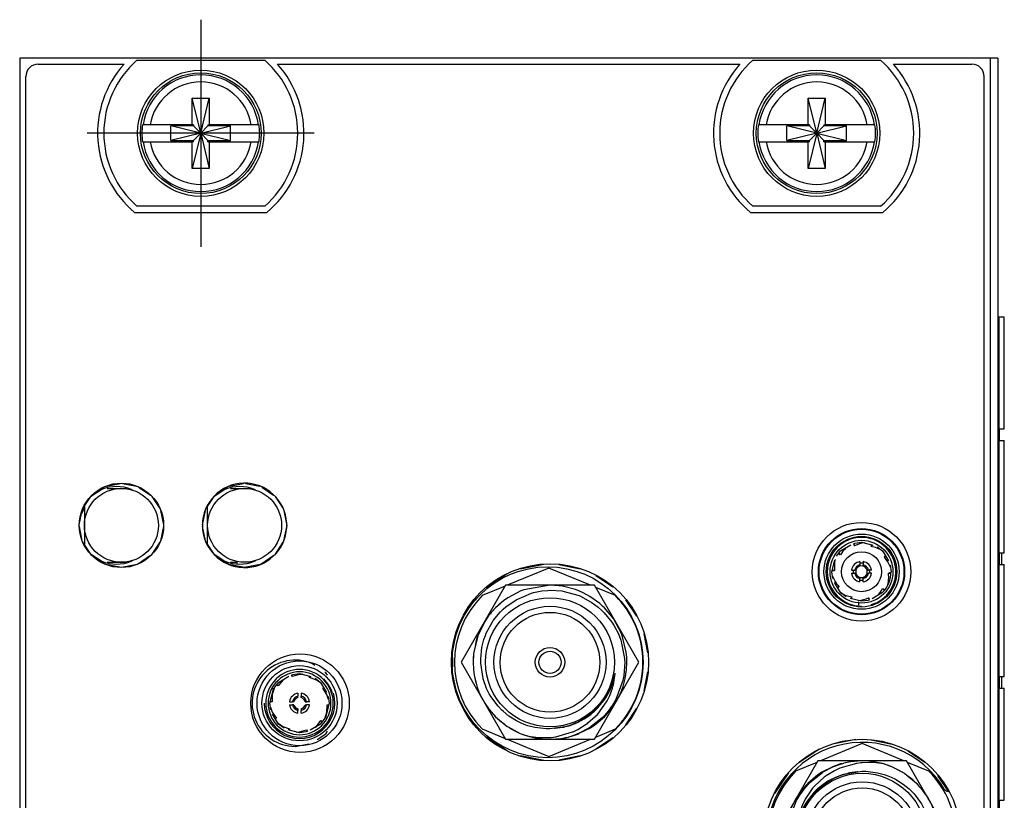
# Model space of a CAD drawing. Units: millimetres. Extents: x -24 to 535, y 57 to 489.
# Drawn here: x 97 to 138, y 318 to 351 of the extents above; entities that cross this region are included whole.
import ezdxf

# ---------------------------------------------------------------- set-up
doc = ezdxf.new("R2010")
doc.units = ezdxf.units.MM
doc.linetypes.add('DOT_CENTER', pattern=[14, 12, -1, 0, -1])
doc.layers.add('1', color=7, linetype='Continuous')

# ---------------------------------------------------------------- blocks, each defined once
blk = doc.blocks.new('12_Gasket_FrontPanel_Rebel', base_point=(99.946, 247.852))
at = {"color": 7, "linetype": 'Continuous'}
for p, q in [((100.401, 331.303), (99.946, 330.999)), ((101.656, 331.283), (101.626, 331.303)), ((105.481, 331.303), (105.026, 330.999)), ((106.736, 331.283), (106.706, 331.303)), ((99.946, 328.651), (100.401, 328.346)), ((105.026, 328.651), (105.481, 328.346)), ((101.626, 328.346), (101.659, 328.368)), ((106.706, 328.346), (106.739, 328.368)), ((109.188, 324.048), (109.062, 324.132)), ((109.639, 323.747), (109.608, 323.768)), ((109.709, 323.643), (109.639, 323.747)), ((109.281, 320.993), (109.639, 321.232)), ((109.639, 321.232), (109.71, 321.339)), ((108.382, 320.712), (108.94, 320.823)), ((135.262, 318.861), (135.329, 318.848))]:
    blk.add_line(p, q, dxfattribs=at)
for centre, radius in [((131.737, 327.913), 1.778), ((118.79, 324.179), 3.937)]:
    blk.add_circle(centre, radius, dxfattribs=at)
for centre, radius, start, end in [((101.014, 329.825), 1.6, 67.5, 112.5), ((106.094, 329.825), 1.6, 67.5, 112.5), ((101.014, 329.825), 1.6, 247.5, 292.5), ((106.094, 329.825), 1.6, 247.5, 292.5), ((108.382, 322.49), 1.778, 67.5, 202.4999), ((108.382, 322.49), 1.778, 202.4999, 270), ((131.765, 316.94), 3.937, 30.9572, 329.0428), ((135.359, 319.096), 0.254, 210.9582, 247.5007)]:
    blk.add_arc(centre, radius, start, end, dxfattribs=at)
blk = doc.blocks.new('15_Overlay_Rebel_144829B-01', base_point=(97.274, 220.696))
at = {"color": 7, "linetype": 'Continuous'}
for p, q in [((97.782, 348.837), (101.324, 348.837)), ((107.651, 348.837), (126.724, 348.837)), ((133.051, 348.837), (136.289, 348.837)), ((97.274, 221.204), (97.274, 348.329)), ((136.797, 244.581), (136.797, 348.329)), ((101.759, 342.728), (107.217, 342.728)), ((127.159, 342.728), (132.617, 342.728)), ((108.031, 329.736), (108.031, 329.913))]:
    blk.add_line(p, q, dxfattribs=at)
for centre, radius in [((101.214, 329.825), 1.74), ((131.737, 327.913), 2.032), ((118.89, 324.179), 4.064), ((108.582, 322.491), 2.032), ((131.765, 316.94), 4.064)]:
    blk.add_circle(centre, radius, dxfattribs=at)
for centre, radius, start, end in [((97.782, 348.329), 0.508, 90, 180), ((104.488, 345.992), 4.255, 138.0365, 230.0999), ((104.488, 345.992), 4.254, 309.9001, 41.9635), ((129.888, 345.992), 4.255, 138.0365, 230.0999), ((129.888, 345.992), 4.254, 309.9001, 41.9635), ((136.289, 348.329), 0.508, 0, 90), ((106.294, 329.825), 1.74, 2.8984, 357.0874)]:
    blk.add_arc(centre, radius, start, end, dxfattribs=at)
at = {"layer": '1', "color": 30, "linetype": 'DOT_CENTER'}
for p, q in [((104.488, 350.672), (104.488, 341.312)), ((109.168, 345.992), (99.808, 345.992))]:
    blk.add_line(p, q, dxfattribs=at)
blk = doc.blocks.new('Spacer_Modem_Shield_Rebel', base_point=(99.562, 240.34))
at = {"color": 7, "linetype": 'Continuous'}
blk.add_line((99.69, 330.547), (99.562, 330.288), dxfattribs=at)
blk = doc.blocks.new('07_Assy_SpacerShield_Modem', base_point=(99.562, 240.34))
blk.add_blockref('Spacer_Modem_Shield_Rebel', (99.562, 240.34))
blk = doc.blocks.new('11_Lightpipe_modified_Rebel', base_point=(99.69, 328.245))
at = {"color": 7, "linetype": 'Continuous'}
for p, q in [((100.631, 331.349), (101.214, 331.349)), ((101.214, 331.349), (101.397, 331.349)), ((105.711, 331.349), (106.294, 331.349)), ((106.294, 331.349), (106.477, 331.349)), ((99.69, 330.615), (99.69, 329.825)), ((104.77, 329.825), (104.77, 330.615)), ((99.69, 329.825), (99.69, 329.034)), ((104.77, 329.034), (104.77, 329.825)), ((100.631, 328.301), (101.214, 328.301)), ((101.214, 328.301), (101.397, 328.301)), ((105.711, 328.301), (105.989, 328.301)), ((105.989, 328.245), (105.989, 328.301))]:
    blk.add_line(p, q, dxfattribs=at)
for centre in [(101.214, 329.825), (106.294, 329.825)]:
    blk.add_circle(centre, 1.524, dxfattribs=at)
blk = doc.blocks.new('J2__33', base_point=(106.811, 320.74))
at = {"color": 7, "linetype": 'Continuous'}
for p, q in [((108.269, 323.588), (108.233, 323.659)), ((108.269, 323.588), (108.259, 323.672)), ((108.561, 323.671), (108.269, 323.588)), ((108.284, 323.67), (108.561, 323.71)), ((108.561, 323.71), (109.033, 323.589)), ((108.697, 323.675), (108.561, 323.671)), ((107.679, 323.206), (107.608, 323.243)), ((107.679, 323.206), (107.622, 323.268)), ((107.867, 323.445), (107.679, 323.206)), ((107.699, 323.352), (108.118, 323.601)), ((107.904, 323.474), (107.867, 323.445)), ((108.97, 323.55), (108.977, 323.589)), ((108.97, 323.55), (108.977, 323.589)), ((109.256, 323.446), (108.97, 323.55)), ((109.2, 323.52), (109.424, 323.352)), ((109.446, 323.315), (109.256, 323.446)), ((109.424, 323.352), (109.673, 322.933)), ((107.341, 322.49), (107.491, 323.075)), ((107.438, 322.855), (107.427, 322.551)), ((107.508, 323.095), (107.438, 322.855)), ((108.496, 322.905), (108.496, 322.782)), ((108.626, 322.905), (108.626, 322.782)), ((109.516, 323.107), (109.544, 323.135)), ((109.516, 323.107), (109.544, 323.135)), ((109.685, 322.855), (109.516, 323.107)), ((109.759, 322.648), (109.685, 322.855)), ((107.381, 322.212), (107.341, 322.49)), ((107.427, 322.551), (107.344, 322.567)), ((107.427, 322.551), (107.348, 322.539)), ((108.146, 322.555), (108.269, 322.555)), ((108.146, 322.425), (108.269, 322.425)), ((108.33, 322.555), (108.269, 322.555)), ((108.33, 322.425), (108.269, 322.425)), ((108.496, 322.721), (108.496, 322.782)), ((108.626, 322.721), (108.626, 322.782)), ((108.792, 322.555), (108.854, 322.555)), ((108.792, 322.425), (108.854, 322.425)), ((108.976, 322.555), (108.854, 322.555)), ((108.976, 322.425), (108.854, 322.425)), ((109.781, 322.49), (109.632, 321.905)), ((109.685, 322.125), (109.696, 322.428)), ((109.696, 322.428), (109.775, 322.44)), ((109.696, 322.428), (109.779, 322.412)), ((109.742, 322.767), (109.781, 322.49)), ((107.364, 322.331), (107.438, 322.124)), ((107.438, 322.124), (107.607, 321.872)), ((107.699, 321.627), (107.45, 322.046)), ((108.496, 322.259), (108.496, 322.197)), ((108.496, 322.075), (108.496, 322.197)), ((108.626, 322.259), (108.626, 322.197)), ((108.626, 322.075), (108.626, 322.197)), ((109.614, 321.885), (109.685, 322.125)), ((107.607, 321.872), (107.569, 321.854)), ((107.607, 321.872), (107.569, 321.854)), ((107.677, 321.664), (107.867, 321.534)), ((107.923, 321.459), (107.699, 321.627)), ((109.424, 321.627), (109.005, 321.378)), ((109.256, 321.534), (109.443, 321.773)), ((109.443, 321.773), (109.514, 321.736)), ((109.443, 321.773), (109.501, 321.711)), ((107.867, 321.534), (108.152, 321.429)), ((108.561, 321.27), (108.089, 321.39)), ((108.152, 321.429), (108.132, 321.392)), ((108.152, 321.429), (108.132, 321.392)), ((108.426, 321.304), (108.562, 321.308)), ((108.839, 321.309), (108.561, 321.27)), ((108.562, 321.308), (108.854, 321.391)), ((108.854, 321.391), (108.859, 321.35)), ((108.854, 321.391), (108.89, 321.32)), ((108.859, 321.35), (108.864, 321.308)), ((109.219, 321.505), (109.256, 321.534))]:
    blk.add_line(p, q, dxfattribs=at)
at = {"color": 124, "linetype": 'Continuous'}
for p, q in [((107.491, 323.075), (107.425, 323.11)), ((109.632, 321.905), (109.698, 321.869))]:
    blk.add_line(p, q, dxfattribs=at)
at = {"color": 7, "linetype": 'Continuous'}
for radius in [1.75, 1.55]:
    blk.add_circle((108.561, 322.49), radius, dxfattribs=at)
for radius, start, end in [(1.392, 331.3521, 151.3521), (1.295, 331.3521, 151.3521), (1.22, 135.0001, 151.3522), (1.415, 16.352, 44.9999), (1.455, 180, 16.352), (1.392, 151.3521, 331.3521), (1.295, 151.3521, 331.3521), (0.42, 98.903, 171.097), (0.42, 8.903, 81.097), (0.42, 188.903, 261.097), (0.3, 102.5133, 167.4867), (0.3, 192.5133, 257.4867), (0.24, 105.7139, 164.2861), (0.24, 195.7139, 254.2861), (0.3, 12.5133, 77.4867), (0.24, 15.7139, 74.2861), (0.42, 278.903, 351.097), (0.3, 282.5133, 347.4867), (0.24, 285.7139, 344.2861), (1.22, 315, 331.3521)]:
    blk.add_arc((108.561, 322.49), radius, start, end, dxfattribs=at)
blk = doc.blocks.new('PARTS__40', base_point=(105.231, 239.99))
blk.add_blockref('J2__33', (106.811, 320.74))
blk = doc.blocks.new('144198d_pcb__41', base_point=(105.231, 239.99))
blk.add_blockref('PARTS__40', (105.231, 239.99))
blk = doc.blocks.new('06_CCA_Modem_Rebel__42', base_point=(105.231, 239.99))
blk.add_blockref('144198d_pcb__41', (105.231, 239.99))
blk = doc.blocks.new('swmw_sma_220-511SF_01_1__46', base_point=(115.223, 321.004))
at = {"color": 7, "linetype": 'Continuous'}
for p, q in [((117.057, 327.354), (115.223, 324.179)), ((120.723, 327.354), (117.057, 327.354)), ((118.894, 327.354), (117.808, 327.164)), ((119.257, 327.332), (118.894, 327.354)), ((119.399, 327.313), (119.257, 327.332)), ((119.937, 327.176), (119.399, 327.313)), ((122.556, 324.179), (120.723, 327.354)), ((117.693, 327.12), (117.152, 326.836)), ((117.496, 326.759), (118.122, 327.027)), ((117.808, 327.164), (117.693, 327.12)), ((118.122, 327.027), (118.207, 327.051)), ((118.207, 327.051), (118.548, 327.119)), ((118.548, 327.119), (118.797, 327.143)), ((118.797, 327.143), (118.891, 327.147)), ((118.891, 327.147), (119.371, 327.12)), ((119.371, 327.12), (119.468, 327.104)), ((119.468, 327.104), (120.037, 326.947)), ((120.11, 327.11), (119.937, 327.176)), ((120.037, 326.947), (120.087, 326.927)), ((120.087, 326.927), (120.171, 326.891)), ((120.252, 327.046), (120.11, 327.11)), ((120.171, 326.891), (120.635, 326.634)), ((120.529, 326.898), (120.252, 327.046)), ((120.945, 326.599), (120.529, 326.898)), ((116.969, 326.707), (116.64, 326.419)), ((116.806, 326.575), (116.64, 326.419)), ((116.969, 326.707), (116.806, 326.575)), ((117.152, 326.836), (116.969, 326.707)), ((117.065, 326.459), (117.496, 326.759)), ((120.635, 326.634), (120.875, 326.453)), ((121.057, 326.498), (120.945, 326.599)), ((121.131, 326.428), (121.057, 326.498)), ((116.374, 326.116), (116.196, 325.86)), ((116.607, 326.385), (116.374, 326.116)), ((116.465, 326.228), (116.419, 326.169)), ((116.572, 326.345), (116.465, 326.228)), ((116.55, 325.896), (116.831, 326.239)), ((116.64, 326.419), (116.607, 326.385)), ((116.831, 326.239), (116.963, 326.369)), ((116.963, 326.369), (117.065, 326.459)), ((120.875, 326.453), (121.029, 326.316)), ((121.029, 326.316), (121.129, 326.216)), ((121.129, 326.216), (121.435, 325.84)), ((121.502, 325.983), (121.131, 326.428)), ((116.196, 325.86), (115.91, 325.275)), ((116.097, 325.689), (115.959, 325.4)), ((116.173, 325.814), (116.097, 325.689)), ((116.259, 325.957), (116.23, 325.908)), ((116.312, 326.027), (116.259, 325.957)), ((116.262, 325.374), (116.517, 325.847)), ((116.517, 325.847), (116.55, 325.896)), ((121.435, 325.84), (121.54, 325.676)), ((121.516, 325.963), (121.502, 325.983)), ((121.822, 325.395), (121.516, 325.963)), ((121.54, 325.676), (121.71, 325.346)), ((115.91, 325.275), (115.743, 324.601)), ((115.91, 325.275), (115.879, 325.188)), ((116.166, 325.115), (116.225, 325.284)), ((116.225, 325.284), (116.262, 325.374)), ((121.71, 325.346), (121.809, 325.09)), ((121.855, 325.314), (121.822, 325.395)), ((121.886, 325.229), (121.855, 325.314)), ((115.844, 325.074), (115.803, 324.842)), ((115.879, 325.188), (115.844, 325.074)), ((116.082, 324.782), (116.166, 325.115)), ((121.809, 325.09), (121.829, 325.031)), ((121.829, 325.031), (121.963, 324.33)), ((122.037, 324.597), (121.886, 325.229)), ((115.734, 324.532), (115.715, 324.18)), ((115.743, 324.601), (115.734, 324.532)), ((116.033, 324.318), (116.082, 324.782)), ((122.058, 324.385), (122.037, 324.597)), ((115.223, 324.179), (117.057, 321.004)), ((115.718, 324.317), (115.715, 324.18)), ((115.715, 324.18), (115.729, 323.875)), ((115.721, 324.379), (115.718, 324.317)), ((115.728, 324.419), (115.721, 324.379)), ((116.033, 324.179), (116.033, 324.318)), ((116.034, 324.143), (116.033, 324.179)), ((116.129, 323.515), (116.034, 324.143)), ((120.723, 321.004), (122.556, 324.179)), ((121.97, 324.178), (121.934, 323.633)), ((121.963, 324.33), (121.967, 324.265)), ((121.967, 324.265), (121.97, 324.178)), ((122.049, 323.867), (122.065, 324.175)), ((122.065, 324.175), (122.058, 324.385)), ((115.729, 323.875), (115.759, 323.647)), ((115.759, 323.647), (115.799, 323.453)), ((115.759, 323.647), (115.885, 323.151)), ((121.504, 323.253), (121.578, 323.712)), ((121.578, 323.712), (121.522, 323.598)), ((121.934, 323.633), (121.895, 323.43)), ((121.993, 323.509), (122.049, 323.867)), ((115.799, 323.453), (115.848, 323.3)), ((116.135, 323.491), (116.129, 323.515)), ((116.276, 323.098), (116.135, 323.491)), ((121.522, 323.598), (121.391, 323.188)), ((121.471, 323.133), (121.504, 323.253)), ((121.895, 323.43), (121.6, 322.638)), ((121.904, 323.182), (121.993, 323.509)), ((115.885, 323.151), (115.957, 322.962)), ((115.957, 322.962), (115.968, 322.936)), ((115.957, 322.962), (116.01, 322.842)), ((116.01, 322.842), (116.202, 322.488)), ((116.382, 322.882), (116.276, 323.098)), ((116.446, 322.773), (116.382, 322.882)), ((121.353, 323.097), (121.147, 322.711)), ((121.244, 322.589), (121.353, 322.811)), ((121.381, 323.164), (121.353, 323.097)), ((121.353, 322.811), (121.464, 323.111)), ((121.391, 323.188), (121.381, 323.164)), ((121.464, 323.111), (121.471, 323.133)), ((121.682, 322.667), (121.819, 322.955)), ((121.819, 322.955), (121.904, 323.182)), ((116.044, 322.78), (116.103, 322.657)), ((116.103, 322.657), (116.153, 322.578)), ((116.202, 322.488), (116.384, 322.228)), ((116.748, 322.364), (116.446, 322.773)), ((121.147, 322.711), (120.907, 322.39)), ((120.934, 322.133), (121.244, 322.589)), ((121.466, 322.413), (121.242, 322.111)), ((121.245, 322.05), (121.634, 322.582)), ((121.6, 322.638), (121.466, 322.413)), ((121.634, 322.582), (121.682, 322.667)), ((116.289, 322.364), (116.328, 322.303)), ((116.328, 322.303), (116.353, 322.274)), ((116.384, 322.228), (116.646, 321.932)), ((116.509, 322.087), (116.597, 321.982)), ((116.909, 322.199), (116.748, 322.364)), ((116.954, 322.157), (116.909, 322.199)), ((117.197, 321.96), (116.954, 322.157)), ((120.583, 322.072), (120.303, 321.868)), ((120.456, 321.677), (120.846, 322.033)), ((120.797, 322.27), (120.583, 322.072)), ((120.837, 322.312), (120.797, 322.27)), ((120.907, 322.39), (120.837, 322.312)), ((120.846, 322.033), (120.9, 322.093)), ((120.9, 322.093), (120.934, 322.133)), ((121.242, 322.111), (121.106, 321.96)), ((121.136, 321.935), (121.201, 322.002)), ((121.201, 322.002), (121.245, 322.05)), ((116.597, 321.982), (116.646, 321.932)), ((116.646, 321.932), (116.8, 321.788)), ((116.646, 321.932), (117.127, 321.538)), ((116.8, 321.788), (117.002, 321.64)), ((117.511, 321.763), (117.197, 321.96)), ((117.697, 321.672), (117.511, 321.763)), ((117.828, 321.617), (117.697, 321.672)), ((117.982, 321.563), (117.828, 321.617)), ((119.928, 321.668), (119.719, 321.579)), ((120.024, 321.697), (119.928, 321.668)), ((120.269, 321.847), (120.024, 321.697)), ((120.035, 321.41), (120.382, 321.622)), ((120.303, 321.868), (120.269, 321.847)), ((120.382, 321.622), (120.418, 321.648)), ((120.418, 321.648), (120.456, 321.677)), ((121.042, 321.895), (120.525, 321.482)), ((120.72, 321.584), (121.136, 321.935)), ((121.106, 321.96), (121.042, 321.895)), ((117.127, 321.538), (117.166, 321.512)), ((117.166, 321.512), (117.665, 321.249)), ((117.203, 321.493), (117.238, 321.467)), ((117.238, 321.467), (117.336, 321.41)), ((117.336, 321.41), (117.665, 321.249)), ((117.665, 321.249), (117.744, 321.218)), ((117.665, 321.249), (117.852, 321.181)), ((117.744, 321.218), (118.002, 321.131)), ((118.261, 321.49), (117.982, 321.563)), ((118.737, 321.434), (118.261, 321.49)), ((118.889, 321.434), (118.737, 321.434)), ((119.497, 321.519), (118.889, 321.434)), ((119.129, 321.108), (119.814, 321.306)), ((119.719, 321.579), (119.497, 321.519)), ((119.779, 321.131), (120.079, 321.235)), ((119.814, 321.306), (119.839, 321.317)), ((120.099, 321.255), (119.828, 321.15)), ((119.839, 321.317), (120.035, 321.41)), ((120.079, 321.235), (120.099, 321.255)), ((120.099, 321.255), (120.555, 321.476)), ((120.493, 321.462), (120.099, 321.255)), ((120.525, 321.482), (120.493, 321.462)), ((120.555, 321.476), (120.72, 321.584)), ((117.057, 321.004), (120.723, 321.004)), ((117.852, 321.181), (117.943, 321.148)), ((117.943, 321.148), (118.002, 321.131)), ((118.002, 321.131), (118.049, 321.117)), ((118.002, 321.131), (118.42, 321.074)), ((118.049, 321.117), (118.634, 321.014)), ((118.42, 321.074), (118.889, 321.078)), ((118.634, 321.014), (118.889, 321.004)), ((118.889, 321.078), (118.94, 321.083)), ((118.889, 321.004), (118.924, 321.004)), ((118.924, 321.004), (119.364, 321.039)), ((118.94, 321.083), (119.129, 321.108)), ((119.364, 321.039), (119.588, 321.089)), ((119.828, 321.15), (119.651, 321.096)), ((119.727, 321.119), (119.779, 321.131))]:
    blk.add_line(p, q, dxfattribs=at)
at = {"color": 124, "linetype": 'Continuous'}
for p, q in [((121.515, 323.436), (121.578, 323.712)), ((121.418, 323.153), (121.515, 323.436)), ((121.191, 322.713), (121.278, 322.86)), ((121.278, 322.86), (121.386, 323.077)), ((121.386, 323.077), (121.418, 323.153)), ((120.867, 322.298), (121.157, 322.661)), ((121.157, 322.661), (121.191, 322.713)), ((120.301, 321.844), (120.572, 322.031)), ((120.572, 322.031), (120.724, 322.159)), ((120.724, 322.159), (120.786, 322.217)), ((120.786, 322.217), (120.867, 322.298)), ((119.719, 321.579), (120.024, 321.697)), ((120.024, 321.697), (120.202, 321.786)), ((120.202, 321.786), (120.301, 321.844)), ((119.077, 321.457), (119.102, 321.458)), ((119.102, 321.458), (119.401, 321.498)), ((119.401, 321.498), (119.463, 321.511)), ((119.463, 321.511), (119.497, 321.519)), ((119.543, 321.532), (119.719, 321.579))]:
    blk.add_line(p, q, dxfattribs=at)
at = {"color": 7, "linetype": 'Continuous'}
for radius in [2.661, 2.311, 2.057]:
    blk.add_circle((118.89, 324.179), radius, dxfattribs=at)
blk.add_arc((118.891, 324.179), 3.175, 253.7468, 283.8562, dxfattribs=at)
blk = doc.blocks.new('dielectric_1__47', base_point=(116.832, 322.121))
at = {"color": 7, "linetype": 'Continuous'}
for radius in [2.057, 0.61, 0.457]:
    blk.add_circle((118.89, 324.179), radius, dxfattribs=at)
blk = doc.blocks.new('SMA_Barrel_SW_220-519SF_768157-01__48', base_point=(115.223, 321.004))
for name, p in [('swmw_sma_220-511SF_01_1__46', (115.223, 321.004)), ('dielectric_1__47', (116.832, 322.121))]:
    blk.add_blockref(name, p)
blk = doc.blocks.new('J1__59', base_point=(114.889, 320.293))
at = {"color": 7, "linetype": 'Continuous'}
for p, q in [((118.839, 328.065), (117.122, 327.354)), ((120.556, 327.354), (118.839, 328.065)), ((117.036, 327.318), (116.091, 326.927)), ((121.587, 326.927), (120.775, 327.263)), ((114.889, 323.995), (114.889, 324.363)), ((116.091, 321.431), (117.036, 321.039)), ((120.775, 321.095), (121.587, 321.431)), ((117.122, 321.004), (118.839, 320.293)), ((118.839, 320.293), (120.556, 321.004))]:
    blk.add_line(p, q, dxfattribs=at)
for start, end in [(135, 225), (360, 45), (315, 0)]:
    blk.add_arc((118.839, 324.179), 3.886, start, end, dxfattribs=at)
blk = doc.blocks.new('PARTS__64', base_point=(114.889, 247.903))
blk.add_blockref('J1__59', (114.889, 320.293))
blk = doc.blocks.new('144195c_pcb__65', base_point=(114.889, 247.903))
blk.add_blockref('PARTS__64', (114.889, 247.903))
blk = doc.blocks.new('04_CCA_Rebel_IF__69', base_point=(114.889, 247.903))
for name, p in [('144195c_pcb__65', (114.889, 247.903)), ('SMA_Barrel_SW_220-519SF_768157-01__48', (115.223, 321.004))]:
    blk.add_blockref(name, p)
blk = doc.blocks.new('dielectric_1__70', base_point=(129.707, 314.882))
at = {"color": 7, "linetype": 'Continuous'}
for radius in [2.057, 0.61, 0.457]:
    blk.add_circle((131.765, 316.94), radius, dxfattribs=at)
blk = doc.blocks.new('swmw_sma_220-511SF_01_1__71', base_point=(128.099, 313.765))
at = {"color": 7, "linetype": 'Continuous'}
for p, q in [((129.932, 320.115), (128.099, 316.94)), ((133.598, 320.115), (129.932, 320.115)), ((130.555, 319.864), (130.827, 319.969)), ((130.875, 319.988), (130.576, 319.884)), ((130.827, 319.969), (131.004, 320.022)), ((131.525, 320.01), (130.84, 319.812)), ((130.927, 319.999), (130.875, 319.988)), ((131.29, 320.079), (131.067, 320.03)), ((131.73, 320.115), (131.29, 320.079)), ((131.715, 320.036), (131.525, 320.01)), ((131.766, 320.04), (131.715, 320.036)), ((131.766, 320.115), (131.73, 320.115)), ((132.021, 320.104), (131.766, 320.115)), ((132.234, 320.045), (131.766, 320.04)), ((132.605, 320.002), (132.021, 320.104)), ((132.652, 319.988), (132.234, 320.045)), ((132.652, 319.988), (132.605, 320.002)), ((132.711, 319.97), (132.652, 319.988)), ((132.91, 319.901), (132.652, 319.988)), ((132.802, 319.937), (132.711, 319.97)), ((135.431, 316.94), (133.598, 320.115)), ((129.612, 319.224), (130.13, 319.636)), ((130.099, 319.643), (129.934, 319.534)), ((130.555, 319.864), (130.099, 319.643)), ((130.13, 319.636), (130.161, 319.656)), ((130.161, 319.656), (130.555, 319.864)), ((130.619, 319.708), (130.273, 319.496)), ((130.576, 319.884), (130.555, 319.864)), ((130.815, 319.802), (130.619, 319.708)), ((130.84, 319.812), (130.815, 319.802)), ((130.935, 319.539), (131.157, 319.6)), ((131.157, 319.6), (131.765, 319.684)), ((131.765, 319.684), (131.918, 319.684)), ((131.918, 319.684), (132.393, 319.628)), ((132.393, 319.628), (132.672, 319.555)), ((132.989, 319.869), (132.802, 319.937)), ((132.989, 319.869), (132.91, 319.901)), ((133.319, 319.709), (132.989, 319.869)), ((133.489, 319.606), (132.989, 319.869)), ((133.417, 319.651), (133.319, 319.709)), ((133.452, 319.625), (133.417, 319.651)), ((133.527, 319.581), (133.489, 319.606)), ((134.008, 319.187), (133.527, 319.581)), ((129.413, 319.007), (129.548, 319.158)), ((129.518, 319.183), (129.453, 319.116)), ((129.934, 319.534), (129.518, 319.183)), ((129.548, 319.158), (129.612, 319.224)), ((130.198, 319.442), (129.808, 319.086)), ((130.071, 319.046), (130.352, 319.251)), ((130.237, 319.47), (130.198, 319.442)), ((130.273, 319.496), (130.237, 319.47)), ((130.352, 319.251), (130.385, 319.272)), ((130.385, 319.272), (130.63, 319.421)), ((130.63, 319.421), (130.726, 319.451)), ((130.726, 319.451), (130.935, 319.539)), ((132.672, 319.555), (132.827, 319.501)), ((132.827, 319.501), (132.957, 319.447)), ((132.957, 319.447), (133.143, 319.356)), ((133.143, 319.356), (133.458, 319.159)), ((133.458, 319.159), (133.7, 318.962)), ((133.854, 319.331), (133.653, 319.478)), ((134.008, 319.187), (133.854, 319.331)), ((134.057, 319.136), (134.008, 319.187)), ((134.27, 318.89), (134.008, 319.187)), ((129.409, 319.068), (129.02, 318.536)), ((129.188, 318.705), (129.413, 319.007)), ((129.453, 319.116), (129.409, 319.068)), ((129.721, 318.985), (129.41, 318.529)), ((129.755, 319.026), (129.721, 318.985)), ((129.748, 318.728), (129.818, 318.807)), ((129.808, 319.086), (129.755, 319.026)), ((129.818, 318.807), (129.858, 318.848)), ((129.858, 318.848), (130.071, 319.046)), ((133.7, 318.962), (133.745, 318.92)), ((133.745, 318.92), (133.906, 318.754)), ((133.906, 318.754), (134.209, 318.346)), ((134.145, 319.031), (134.057, 319.136)), ((134.452, 318.63), (134.27, 318.89)), ((134.326, 318.815), (134.302, 318.845)), ((134.365, 318.754), (134.326, 318.815)), ((128.759, 317.689), (129.055, 318.48)), ((128.973, 318.451), (128.835, 318.164)), ((129.02, 318.536), (128.973, 318.451)), ((129.055, 318.48), (129.188, 318.705)), ((129.41, 318.529), (129.301, 318.307)), ((129.301, 318.021), (129.508, 318.407)), ((129.508, 318.407), (129.748, 318.728)), ((134.209, 318.346), (134.272, 318.236)), ((134.645, 318.276), (134.452, 318.63)), ((134.552, 318.461), (134.501, 318.541)), ((134.611, 318.339), (134.552, 318.461)), ((128.835, 318.164), (128.75, 317.937)), ((129.183, 317.985), (129.151, 317.866)), ((129.19, 318.007), (129.183, 317.985)), ((129.301, 318.307), (129.19, 318.007)), ((129.263, 317.93), (129.273, 317.954)), ((129.273, 317.954), (129.301, 318.021)), ((134.272, 318.236), (134.379, 318.02)), ((134.379, 318.02), (134.519, 317.627)), ((134.698, 318.156), (134.645, 318.276)), ((134.698, 318.156), (134.687, 318.182)), ((134.769, 317.967), (134.698, 318.156)), ((134.895, 317.471), (134.769, 317.967)), ((128.661, 317.61), (128.605, 317.251)), ((128.75, 317.937), (128.661, 317.61)), ((128.72, 317.485), (128.759, 317.689)), ((129.151, 317.866), (129.076, 317.406)), ((129.132, 317.521), (129.263, 317.93)), ((134.519, 317.627), (134.526, 317.604)), ((134.526, 317.604), (134.62, 316.975)), ((134.856, 317.665), (134.807, 317.818)), ((134.895, 317.471), (134.856, 317.665)), ((128.605, 317.251), (128.59, 316.943)), ((128.684, 316.94), (128.72, 317.485)), ((129.076, 317.406), (129.132, 317.521)), ((134.925, 317.244), (134.895, 317.471)), ((134.94, 316.938), (134.925, 317.244)), ((128.099, 316.94), (129.932, 313.765)), ((128.59, 316.943), (128.597, 316.734)), ((128.597, 316.734), (128.617, 316.522)), ((128.688, 316.854), (128.684, 316.94)), ((128.692, 316.788), (128.688, 316.854)), ((128.826, 316.087), (128.692, 316.788)), ((133.598, 313.765), (135.431, 316.94)), ((134.621, 316.8), (134.572, 316.336)), ((134.62, 316.975), (134.621, 316.939)), ((134.621, 316.939), (134.621, 316.8)), ((134.92, 316.587), (134.94, 316.938)), ((134.927, 316.7), (134.933, 316.74)), ((134.933, 316.74), (134.937, 316.801)), ((134.937, 316.801), (134.94, 316.938)), ((128.617, 316.522), (128.768, 315.89)), ((134.572, 316.336), (134.489, 316.004)), ((134.744, 315.843), (134.912, 316.517)), ((134.912, 316.517), (134.92, 316.587)), ((128.845, 316.028), (128.826, 316.087)), ((128.944, 315.772), (128.845, 316.028)), ((134.489, 316.004), (134.429, 315.835)), ((134.744, 315.843), (134.775, 315.931)), ((134.775, 315.931), (134.811, 316.044)), ((134.811, 316.044), (134.852, 316.276)), ((128.768, 315.89), (128.8, 315.804)), ((128.8, 315.804), (128.832, 315.723)), ((128.832, 315.723), (129.139, 315.155)), ((129.115, 315.443), (128.944, 315.772)), ((134.393, 315.745), (134.137, 315.272)), ((134.429, 315.835), (134.393, 315.745)), ((134.458, 315.258), (134.744, 315.843)), ((134.558, 315.429), (134.696, 315.719)), ((129.22, 315.278), (129.115, 315.443)), ((129.139, 315.155), (129.152, 315.136)), ((129.152, 315.136), (129.524, 314.691)), ((129.525, 314.902), (129.22, 315.278)), ((134.104, 315.223), (133.823, 314.879)), ((134.137, 315.272), (134.104, 315.223)), ((134.28, 315.002), (134.458, 315.258)), ((134.342, 315.092), (134.395, 315.161)), ((134.395, 315.161), (134.425, 315.211)), ((134.482, 315.304), (134.558, 315.429)), ((129.524, 314.691), (129.597, 314.62)), ((129.625, 314.802), (129.525, 314.902)), ((129.779, 314.665), (129.625, 314.802)), ((133.691, 314.749), (133.589, 314.66)), ((133.685, 314.411), (134.014, 314.699)), ((133.823, 314.879), (133.691, 314.749)), ((133.848, 314.544), (134.014, 314.699)), ((134.014, 314.699), (134.048, 314.733)), ((134.048, 314.733), (134.28, 315.002)), ((134.082, 314.773), (134.19, 314.89)), ((134.19, 314.89), (134.235, 314.95)), ((129.597, 314.62), (129.71, 314.52)), ((129.71, 314.52), (130.126, 314.221)), ((130.02, 314.484), (129.779, 314.665)), ((130.484, 314.227), (130.02, 314.484)), ((133.159, 314.359), (132.533, 314.092)), ((133.589, 314.66), (133.159, 314.359)), ((133.503, 314.282), (133.685, 314.411)), ((133.685, 314.411), (133.848, 314.544)), ((130.126, 314.221), (130.402, 314.072)), ((130.402, 314.072), (130.545, 314.009)), ((130.568, 314.191), (130.484, 314.227)), ((130.545, 314.009), (130.718, 313.942)), ((130.618, 314.172), (130.568, 314.191)), ((131.186, 314.014), (130.618, 314.172)), ((130.718, 313.942), (131.255, 313.806)), ((131.284, 313.999), (131.186, 314.014)), ((131.763, 313.971), (131.284, 313.999)), ((131.761, 313.765), (132.847, 313.955)), ((131.857, 313.975), (131.763, 313.971)), ((132.107, 313.999), (131.857, 313.975)), ((132.447, 314.068), (132.107, 313.999)), ((132.533, 314.092), (132.447, 314.068)), ((132.847, 313.955), (132.962, 313.999)), ((132.962, 313.999), (133.503, 314.282)), ((129.932, 313.765), (133.598, 313.765)), ((131.255, 313.806), (131.398, 313.786)), ((131.398, 313.786), (131.761, 313.765))]:
    blk.add_line(p, q, dxfattribs=at)
at = {"color": 124, "linetype": 'Continuous'}
for p, q in [((131.111, 319.586), (130.935, 319.539)), ((131.192, 319.607), (131.157, 319.6)), ((131.253, 319.62), (131.192, 319.607)), ((131.553, 319.66), (131.253, 319.62)), ((131.577, 319.662), (131.553, 319.66)), ((130.353, 319.275), (130.082, 319.088)), ((130.453, 319.332), (130.353, 319.275)), ((130.63, 319.421), (130.453, 319.332)), ((130.935, 319.539), (130.63, 319.421)), ((129.788, 318.82), (129.497, 318.457)), ((129.868, 318.901), (129.788, 318.82)), ((129.93, 318.959), (129.868, 318.901)), ((130.082, 319.088), (129.93, 318.959)), ((129.463, 318.406), (129.376, 318.259)), ((129.497, 318.457), (129.463, 318.406)), ((129.236, 317.966), (129.143, 317.695)), ((129.268, 318.041), (129.236, 317.966)), ((129.376, 318.259), (129.268, 318.041)), ((129.143, 317.695), (129.066, 317.343)), ((129.143, 317.695), (129.076, 317.406))]:
    blk.add_line(p, q, dxfattribs=at)
at = {"color": 7, "linetype": 'Continuous'}
for radius in [2.661, 2.311, 2.057]:
    blk.add_circle((131.765, 316.94), radius, dxfattribs=at)
blk.add_arc((131.764, 316.94), 3.175, 73.7467, 103.8562, dxfattribs=at)
blk = doc.blocks.new('SMA_Barrel_SW_220-519SF_02_3__72', base_point=(128.099, 313.765))
for name, p in [('swmw_sma_220-511SF_01_1__71', (128.099, 313.765)), ('dielectric_1__70', (129.707, 314.882))]:
    blk.add_blockref(name, p)
blk = doc.blocks.new('BOARD_PART__73', base_point=(131.612, 250.406))
at = {"color": 7, "linetype": 'Continuous'}
blk.add_line((131.612, 326.669), (131.612, 326.529), dxfattribs=at)
blk = doc.blocks.new('J512__74', base_point=(129.987, 326.163))
at = {"color": 7, "linetype": 'Continuous'}
for p, q in [((130.875, 328.775), (131.294, 329.024)), ((131.409, 329.059), (131.429, 329.018)), ((131.429, 329.018), (131.448, 328.984)), ((131.448, 328.984), (131.435, 329.094)), ((131.46, 329.093), (131.737, 329.133)), ((131.737, 329.133), (132.21, 329.012)), ((132.133, 328.949), (132.16, 328.998)), ((132.138, 328.989), (132.133, 328.949)), ((132.146, 329.033), (132.138, 328.989)), ((132.16, 328.998), (132.173, 329.021)), ((132.376, 328.943), (132.6, 328.775)), ((130.707, 328.551), (130.875, 328.775)), ((130.798, 328.647), (130.781, 328.67)), ((130.874, 328.61), (130.798, 328.691)), ((130.798, 328.647), (130.838, 328.626)), ((130.874, 328.61), (130.838, 328.626)), ((132.6, 328.775), (132.849, 328.356)), ((132.6, 328.775), (132.615, 328.75)), ((132.694, 328.548), (132.667, 328.519)), ((132.667, 328.519), (132.718, 328.542)), ((132.726, 328.579), (132.694, 328.548)), ((130.517, 327.913), (130.638, 328.385)), ((131.672, 328.327), (131.672, 328.195)), ((131.802, 328.259), (131.672, 328.259)), ((131.687, 328.152), (131.672, 328.195)), ((131.802, 328.144), (131.687, 328.152)), ((131.802, 328.327), (131.802, 328.195)), ((131.802, 328.144), (131.802, 328.195)), ((132.918, 328.19), (132.957, 327.913)), ((130.557, 327.635), (130.517, 327.913)), ((130.545, 327.954), (130.518, 327.963)), ((130.629, 327.969), (130.52, 327.99)), ((130.545, 327.954), (130.59, 327.961)), ((130.59, 327.961), (130.629, 327.969)), ((131.322, 327.978), (131.455, 327.978)), ((131.322, 327.848), (131.455, 327.848)), ((131.391, 327.978), (131.391, 327.848)), ((131.506, 327.978), (131.455, 327.978)), ((131.506, 327.848), (131.455, 327.848)), ((131.506, 327.978), (131.506, 327.848)), ((131.968, 327.848), (131.968, 327.978)), ((131.968, 327.978), (132.02, 327.978)), ((131.968, 327.848), (132.02, 327.848)), ((132.152, 327.978), (132.02, 327.978)), ((132.152, 327.848), (132.02, 327.848)), ((132.084, 327.848), (132.084, 327.978)), ((132.846, 327.856), (132.885, 327.864)), ((132.846, 327.856), (132.955, 327.835)), ((132.929, 327.871), (132.885, 327.864)), ((130.875, 327.05), (130.626, 327.469)), ((130.749, 327.246), (130.781, 327.277)), ((130.808, 327.306), (130.757, 327.283)), ((130.781, 327.277), (130.808, 327.306)), ((131.672, 327.681), (131.672, 327.63)), ((131.672, 327.681), (131.788, 327.673)), ((131.672, 327.498), (131.672, 327.63)), ((131.672, 327.566), (131.802, 327.566)), ((131.788, 327.673), (131.802, 327.63)), ((131.802, 327.498), (131.802, 327.63)), ((130.875, 327.05), (130.86, 327.075)), ((131.099, 326.882), (130.875, 327.05)), ((131.341, 326.876), (131.314, 326.827)), ((131.337, 326.836), (131.341, 326.876)), ((132.6, 327.05), (132.181, 326.801)), ((132.601, 327.215), (132.677, 327.134)), ((132.601, 327.215), (132.637, 327.199)), ((132.677, 327.178), (132.637, 327.199)), ((132.677, 327.178), (132.694, 327.155)), ((131.737, 326.693), (131.265, 326.813)), ((131.314, 326.827), (131.302, 326.804)), ((131.329, 326.792), (131.337, 326.836)), ((132.015, 326.732), (131.737, 326.693)), ((132.046, 326.807), (132.027, 326.841)), ((132.027, 326.841), (132.04, 326.731)), ((132.066, 326.766), (132.046, 326.807))]:
    blk.add_line(p, q, dxfattribs=at)
for radius in [1.75, 1.55, 1.455, 1.295, 0.825]:
    blk.add_circle((131.737, 327.913), radius, dxfattribs=at)
for centre, radius, start, end in [((131.737, 327.913), 1.415, 90, 270), ((131.737, 327.913), 1.415, 286.3521, 90), ((131.981, 327.886), 1.22, 94.8912, 115.873), ((131.947, 327.738), 1.226, 57.7993, 81.2418), ((131.95, 328.034), 1.22, 134.8255, 151.872), ((131.788, 327.673), 1.22, 20.2681, 43.8727), ((131.837, 328.136), 1.22, 166.891, 187.8727), ((131.737, 327.913), 0.42, 98.903, 171.097), ((131.741, 327.916), 0.242, 102.7913, 165.1947), ((131.737, 327.913), 0.42, 8.903, 81.097), ((131.737, 327.913), 0.24, 15.7139, 74.2861), ((131.687, 328.152), 1.22, 200.2682, 223.8728), ((131.737, 327.913), 0.42, 188.903, 261.097), ((131.737, 327.913), 0.24, 195.7139, 254.2861), ((131.734, 327.909), 0.242, 282.7913, 345.1947), ((131.737, 327.913), 0.42, 278.903, 351.097), ((131.737, 327.913), 1.22, 315, 0.0001), ((131.637, 327.689), 1.22, 341.6455, 7.8728), ((131.528, 328.087), 1.226, 237.7993, 261.2418), ((131.525, 327.791), 1.22, 314.8256, 331.872), ((131.494, 327.939), 1.22, 274.8912, 295.873)]:
    blk.add_arc(centre, radius, start, end, dxfattribs=at)
at = {"color": 124, "linetype": 'Continuous'}
for start, end in [(102.9522, 167.0478), (12.9522, 77.0478), (192.9522, 257.0478), (282.9522, 347.0478)]:
    blk.add_arc((131.737, 327.913), 0.29, start, end, dxfattribs=at)
blk = doc.blocks.new('J5__75', base_point=(127.879, 313.054))
at = {"color": 7, "linetype": 'Continuous'}
for p, q in [((131.765, 320.826), (130.048, 320.115)), ((133.482, 320.115), (131.765, 320.826)), ((129.895, 320.052), (129.017, 319.688)), ((134.513, 319.688), (133.634, 320.052)), ((135.714, 317.706), (135.714, 316.173)), ((129.017, 314.192), (129.895, 313.828)), ((133.634, 313.828), (134.513, 314.192)), ((130.048, 313.765), (131.765, 313.054)), ((131.765, 313.054), (133.482, 313.765))]:
    blk.add_line(p, q, dxfattribs=at)
for start, end in [(135, 225), (360, 45), (315, 360)]:
    blk.add_arc((131.765, 316.94), 3.886, start, end, dxfattribs=at)
blk = doc.blocks.new('PARTS__81', base_point=(127.879, 250.039))
for name, p in [('J512__74', (129.987, 326.163)), ('BOARD_PART__73', (131.612, 250.406)), ('J5__75', (127.879, 313.054))]:
    blk.add_blockref(name, p)
blk = doc.blocks.new('144201c_pcb__82', base_point=(127.879, 250.039))
blk.add_blockref('PARTS__81', (127.879, 250.039))
blk = doc.blocks.new('02_CCA_LO1_Rebel__86', base_point=(127.879, 250.039))
for name, p in [('144201c_pcb__82', (127.879, 250.039)), ('SMA_Barrel_SW_220-519SF_02_3__72', (128.099, 313.765))]:
    blk.add_blockref(name, p)
blk = doc.blocks.new('screw_captive_combo-head_m25_ss_1__87', base_point=(101.998, 343.502))
at = {"color": 7, "linetype": 'Continuous'}
for p, q in [((104.138, 347.442), (104.838, 347.442)), ((104.138, 346.342), (104.138, 347.442)), ((104.488, 345.992), (104.138, 347.442)), ((104.488, 345.992), (104.838, 347.442)), ((104.838, 347.442), (104.838, 346.342)), ((102.084, 346.342), (102.107, 346.342)), ((102.404, 346.342), (102.107, 346.342)), ((104.138, 346.342), (102.404, 346.342)), ((103.255, 345.695), (103.255, 346.29)), ((104.488, 345.992), (103.255, 346.29)), ((104.19, 346.29), (103.255, 346.29)), ((104.488, 345.992), (103.255, 345.695)), ((104.19, 346.342), (104.138, 346.342)), ((104.488, 345.992), (104.138, 344.542)), ((104.19, 346.342), (104.19, 346.29)), ((104.488, 345.992), (104.19, 346.29)), ((104.488, 345.992), (104.19, 345.695)), ((104.488, 345.992), (104.785, 346.29)), ((104.488, 345.992), (105.72, 346.29)), ((104.488, 345.992), (105.72, 345.695)), ((104.488, 345.992), (104.838, 344.542)), ((104.488, 345.992), (104.785, 345.695)), ((104.785, 346.342), (104.838, 346.342)), ((104.785, 346.342), (104.785, 346.29)), ((105.72, 346.29), (104.785, 346.29)), ((106.572, 346.342), (104.838, 346.342)), ((105.72, 345.695), (105.72, 346.29)), ((106.868, 346.342), (106.572, 346.342)), ((106.868, 346.342), (106.892, 346.342)), ((102.107, 345.642), (102.084, 345.642)), ((102.107, 345.642), (102.404, 345.642)), ((102.404, 345.642), (104.138, 345.642)), ((103.255, 345.695), (104.19, 345.695)), ((104.19, 345.642), (104.138, 345.642)), ((104.138, 344.542), (104.138, 345.642)), ((104.19, 345.642), (104.19, 345.695)), ((104.785, 345.695), (105.72, 345.695)), ((104.785, 345.642), (104.785, 345.695)), ((104.785, 345.642), (104.838, 345.642)), ((104.838, 345.642), (106.572, 345.642)), ((104.838, 345.642), (104.838, 344.542)), ((106.572, 345.642), (106.868, 345.642)), ((106.892, 345.642), (106.868, 345.642)), ((104.838, 344.542), (104.138, 344.542))]:
    blk.add_line(p, q, dxfattribs=at)
blk.add_circle((104.488, 345.992), 2.49, dxfattribs=at)
at = {"color": 124, "linetype": 'Continuous'}
for radius, start, end in [(2.406, 8.3637, 171.6363), (2.113, 9.5336, 170.4664), (2.406, 188.3637, 351.6363), (2.113, 189.5336, 350.4664)]:
    blk.add_arc((104.488, 345.992), radius, start, end, dxfattribs=at)
at = {"color": 7, "linetype": 'Continuous'}
for start, end in [(171.7166, 188.2834), (351.7166, 8.2834)]:
    blk.add_arc((104.488, 345.992), 2.429, start, end, dxfattribs=at)
blk = doc.blocks.new('screw_captive_combo-head_m25_ss_2__88', base_point=(127.398, 343.502))
at = {"color": 7, "linetype": 'Continuous'}
for p, q in [((129.538, 347.442), (130.238, 347.442)), ((129.538, 346.342), (129.538, 347.442)), ((129.888, 345.992), (129.538, 347.442)), ((129.888, 345.992), (130.238, 347.442)), ((130.238, 347.442), (130.238, 346.342)), ((127.484, 346.342), (127.507, 346.342)), ((127.804, 346.342), (127.507, 346.342)), ((129.538, 346.342), (127.804, 346.342)), ((128.655, 345.695), (128.655, 346.29)), ((129.888, 345.992), (128.655, 346.29)), ((129.59, 346.29), (128.655, 346.29)), ((129.888, 345.992), (128.655, 345.695)), ((129.59, 346.342), (129.538, 346.342)), ((129.888, 345.992), (129.538, 344.542)), ((129.59, 346.342), (129.59, 346.29)), ((129.888, 345.992), (129.59, 346.29)), ((129.888, 345.992), (129.59, 345.695)), ((129.888, 345.992), (130.185, 346.29)), ((129.888, 345.992), (131.12, 346.29)), ((129.888, 345.992), (131.12, 345.695)), ((129.888, 345.992), (130.238, 344.542)), ((129.888, 345.992), (130.185, 345.695)), ((130.185, 346.342), (130.238, 346.342)), ((130.185, 346.342), (130.185, 346.29)), ((131.12, 346.29), (130.185, 346.29)), ((131.972, 346.342), (130.238, 346.342)), ((131.12, 345.695), (131.12, 346.29)), ((132.268, 346.342), (131.972, 346.342)), ((132.268, 346.342), (132.292, 346.342)), ((127.507, 345.642), (127.484, 345.642)), ((127.507, 345.642), (127.804, 345.642)), ((127.804, 345.642), (129.538, 345.642)), ((128.655, 345.695), (129.59, 345.695)), ((129.59, 345.642), (129.538, 345.642)), ((129.538, 344.542), (129.538, 345.642)), ((129.59, 345.642), (129.59, 345.695)), ((130.185, 345.695), (131.12, 345.695)), ((130.185, 345.642), (130.185, 345.695)), ((130.185, 345.642), (130.238, 345.642)), ((130.238, 345.642), (131.972, 345.642)), ((130.238, 345.642), (130.238, 344.542)), ((131.972, 345.642), (132.268, 345.642)), ((132.292, 345.642), (132.268, 345.642)), ((130.238, 344.542), (129.538, 344.542))]:
    blk.add_line(p, q, dxfattribs=at)
blk.add_circle((129.888, 345.992), 2.49, dxfattribs=at)
at = {"color": 124, "linetype": 'Continuous'}
for radius, start, end in [(2.406, 8.3637, 171.6363), (2.113, 9.5336, 170.4664), (2.406, 188.3637, 351.6363), (2.113, 189.5336, 350.4664)]:
    blk.add_arc((129.888, 345.992), radius, start, end, dxfattribs=at)
at = {"color": 7, "linetype": 'Continuous'}
for start, end in [(171.7166, 188.2834), (351.7166, 8.2834)]:
    blk.add_arc((129.888, 345.992), 2.429, start, end, dxfattribs=at)
blk = doc.blocks.new('FP_Rebel_2wide_144827C-01__90', base_point=(97.02, 220.442))
at = {"color": 7, "linetype": 'Continuous'}
for p, q in [((97.02, 349.091), (97.02, 220.442)), ((137.051, 349.091), (97.02, 349.091)), ((137.355, 349.091), (137.051, 349.091)), ((137.355, 349.091), (137.355, 244.039)), ((100.015, 331.076), (100.508, 331.405)), ((100.59, 331.44), (101.169, 331.556)), ((101.259, 331.556), (101.838, 331.44)), ((101.92, 331.405), (102.412, 331.076)), ((105.095, 331.076), (105.588, 331.405)), ((105.67, 331.44), (106.249, 331.556)), ((106.339, 331.556), (106.918, 331.44)), ((107, 331.405), (107.492, 331.076)), ((99.625, 330.518), (99.956, 331.014)), ((102.471, 331.014), (102.803, 330.518)), ((104.705, 330.518), (105.036, 331.014)), ((107.551, 331.014), (107.883, 330.518)), ((99.479, 329.851), (99.597, 330.443)), ((102.831, 330.443), (102.948, 329.851)), ((104.559, 329.851), (104.677, 330.443)), ((107.911, 330.443), (108.034, 329.825)), ((99.602, 329.18), (99.483, 329.779)), ((102.945, 329.779), (102.825, 329.18)), ((104.682, 329.18), (104.563, 329.779)), ((108.034, 329.825), (107.905, 329.18)), ((99.984, 328.594), (99.629, 329.125)), ((102.798, 329.125), (102.444, 328.594)), ((105.064, 328.594), (104.709, 329.125)), ((107.878, 329.125), (107.524, 328.594)), ((100.548, 328.217), (100.011, 328.576)), ((102.417, 328.576), (101.88, 328.217)), ((105.628, 328.217), (105.091, 328.576)), ((107.497, 328.576), (106.96, 328.217)), ((101.214, 328.085), (100.567, 328.213)), ((101.861, 328.213), (101.214, 328.085)), ((106.294, 328.085), (105.647, 328.213)), ((106.941, 328.213), (106.294, 328.085)), ((117.668, 328.038), (118.632, 328.23)), ((119.252, 328.209), (120.129, 328.034)), ((116.271, 327.267), (117.119, 327.835)), ((120.777, 327.756), (121.479, 327.287)), ((115.278, 326.015), (115.843, 326.861)), ((122.008, 326.753), (122.461, 326.075)), ((114.846, 324.475), (115.045, 325.471)), ((122.757, 325.358), (122.914, 324.571)), ((115.045, 322.886), (114.846, 323.882)), ((122.914, 323.787), (122.757, 323)), ((115.843, 321.496), (115.278, 322.342)), ((122.461, 322.282), (122.008, 321.604)), ((117.119, 320.523), (116.271, 321.09)), ((121.479, 321.07), (120.777, 320.601)), ((131.507, 320.991), (130.543, 320.799)), ((133.004, 320.795), (132.128, 320.97)), ((129.995, 320.596), (129.146, 320.028)), ((134.354, 320.048), (133.653, 320.517)), ((118.632, 320.128), (117.668, 320.32)), ((120.129, 320.323), (119.252, 320.149)), ((128.719, 319.622), (128.153, 318.776)), ((135.336, 318.836), (134.883, 319.514))]:
    blk.add_line(p, q, dxfattribs=at)
at = {"color": 124, "linetype": 'Continuous'}
blk.add_line((137.051, 244.039), (137.051, 349.091), dxfattribs=at)
blk = doc.blocks.new('schroff_press_sleeve_745176-01_2__91', base_point=(100.487, 342.982))
at = {"color": 7, "linetype": 'Continuous'}
for p, q in [((101.853, 349.002), (107.123, 349.002)), ((107.123, 342.982), (101.853, 342.982))]:
    blk.add_line(p, q, dxfattribs=at)
blk.add_circle((104.488, 345.992), 2.604, dxfattribs=at)
for radius, start, end in [(4, 131.203, 228.797), (4.001, 311.203, 48.797)]:
    blk.add_arc((104.488, 345.992), radius, start, end, dxfattribs=at)
blk = doc.blocks.new('schroff_press_sleeve_745176-01_1__94', base_point=(125.887, 342.982))
at = {"color": 7, "linetype": 'Continuous'}
for p, q in [((127.253, 349.002), (132.523, 349.002)), ((132.523, 342.982), (127.253, 342.982))]:
    blk.add_line(p, q, dxfattribs=at)
blk.add_circle((129.888, 345.992), 2.604, dxfattribs=at)
for radius, start, end in [(4, 131.203, 228.797), (4.001, 311.203, 48.797)]:
    blk.add_arc((129.888, 345.992), radius, start, end, dxfattribs=at)
blk = doc.blocks.new('gasket_emi_compressed_purcell_m__95', base_point=(137.355, 236.823))
at = {"color": 7, "linetype": 'Continuous'}
for p, q in [((137.355, 338.423), (137.407, 338.423)), ((137.407, 338.423), (137.625, 338.423)), ((137.625, 333.801), (137.625, 338.423)), ((137.422, 333.801), (137.625, 333.801)), ((137.422, 333.319), (137.422, 333.801)), ((137.422, 333.319), (137.625, 333.319)), ((137.625, 328.697), (137.625, 333.319)), ((137.422, 328.697), (137.625, 328.697)), ((137.422, 328.215), (137.422, 328.697)), ((137.422, 328.215), (137.625, 328.215)), ((137.625, 323.593), (137.625, 328.215)), ((137.422, 323.11), (137.422, 323.593)), ((137.422, 323.593), (137.625, 323.593)), ((137.422, 323.11), (137.625, 323.11)), ((137.625, 318.489), (137.625, 323.11)), ((137.422, 318.006), (137.422, 318.489)), ((137.422, 318.489), (137.625, 318.489))]:
    blk.add_line(p, q, dxfattribs=at)
at = {"color": 124, "linetype": 'Continuous'}
for p, q in [((137.407, 236.823), (137.407, 338.423)), ((137.625, 333.801), (137.625, 338.423)), ((137.625, 328.697), (137.625, 333.319)), ((137.625, 323.593), (137.625, 328.215)), ((137.625, 318.489), (137.625, 323.11))]:
    blk.add_line(p, q, dxfattribs=at)
blk = doc.blocks.new('Assy_FrontPanel_Rebel__96', base_point=(97.02, 220.442))
for name, p in [('FP_Rebel_2wide_144827C-01__90', (97.02, 220.442)), ('schroff_press_sleeve_745176-01_2__91', (100.487, 342.982)), ('schroff_press_sleeve_745176-01_1__94', (125.887, 342.982)), ('gasket_emi_compressed_purcell_m__95', (137.355, 236.823))]:
    blk.add_blockref(name, p)
blk = doc.blocks.new('13_Assy_FrontPanel_Rebel__101', base_point=(97.02, 218.588))
for name, p in [('Assy_FrontPanel_Rebel__96', (97.02, 220.442)), ('screw_captive_combo-head_m25_ss_1__87', (101.998, 343.502)), ('screw_captive_combo-head_m25_ss_2__88', (127.398, 343.502))]:
    blk.add_blockref(name, p)
blk = doc.blocks.new('01_Assy_Module_Rebel_PXIe-3622_1__102', base_point=(96.919, 218.588))
for name, p in [('15_Overlay_Rebel_144829B-01', (97.274, 220.696)), ('13_Assy_FrontPanel_Rebel__101', (97.02, 218.588)), ('11_Lightpipe_modified_Rebel', (99.69, 328.245)), ('12_Gasket_FrontPanel_Rebel', (99.946, 247.852)), ('07_Assy_SpacerShield_Modem', (99.562, 240.34)), ('02_CCA_LO1_Rebel__86', (127.879, 250.039)), ('04_CCA_Rebel_IF__69', (114.889, 247.903)), ('06_CCA_Modem_Rebel__42', (105.231, 239.99))]:
    blk.add_blockref(name, p)
blk = doc.blocks.new('SHIELD_PWR_CNTRL-74590_PRT', base_point=(137.503, 237.65))
at = {"color": 7, "linetype": 'Continuous'}
for p, q in [((137.503, 328.697), (137.503, 328.215)), ((137.503, 323.593), (137.503, 323.11))]:
    blk.add_line(p, q, dxfattribs=at)
blk = doc.blocks.new('SHIELD_PWR_CNTRL-74930_ASM', base_point=(137.503, 237.65))
blk.add_blockref('SHIELD_PWR_CNTRL-74590_PRT', (137.503, 237.65))
blk = doc.blocks.new('SHIELD_ASSEMBLY56XX_02-26-2010_stp', base_point=(137.503, 237.65))
blk.add_blockref('SHIELD_PWR_CNTRL-74930_ASM', (137.503, 237.65))
blk = doc.blocks.new('5653_RF_asm__148', base_point=(137.503, 218.593))
blk.add_blockref('SHIELD_ASSEMBLY56XX_02-26-2010_stp', (137.503, 237.65))
blk = doc.blocks.new('assy_pxie-5831__149', base_point=(55.637, 218.588))
for name, p in [('5653_RF_asm__148', (137.503, 218.593)), ('01_Assy_Module_Rebel_PXIe-3622_1__102', (96.919, 218.588))]:
    blk.add_blockref(name, p)
blk = doc.blocks.new('FRONT1', base_point=(117.338, 266.19))
blk.add_blockref('assy_pxie-5831__149', (55.637, 218.588))

msp = doc.modelspace()

# ---------------------------------------------------------------- block references
msp.add_blockref('FRONT1', (117.338113, 266.19))

doc.saveas('drawing.dxf')
